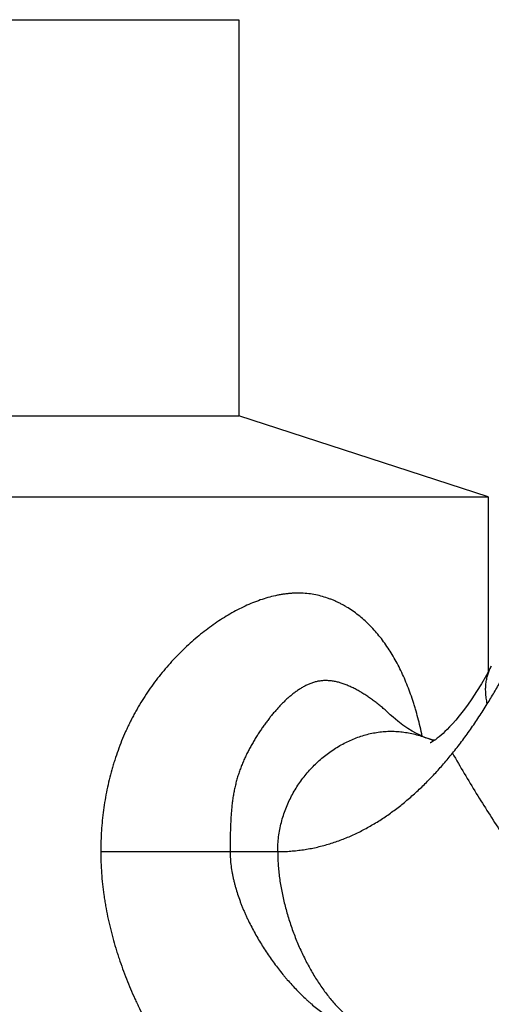
# Model space of a CAD drawing. Units: inches. Extents: x 2.8 to 9.43, y 2.02 to 6.14.
# Drawn here: x 6.27 to 6.67, y 2.45 to 3.3 of the extents above; entities that cross this region are included whole.
import ezdxf

# ---------------------------------------------------------------- set-up
doc = ezdxf.new("R2010")
doc.units = ezdxf.units.IN
doc.header["$LTSCALE"] = 0.64311
doc.header["$MEASUREMENT"] = 0
doc.layers.get('0').update_dxf_attribs({"linetype": 'CONTINUOUS'})

msp = doc.modelspace()

# ---------------------------------------------------------------- linework, layer by layer
at = {"color": 6, "linetype": 'CONTINUOUS'}
for p, q in [((5.76924, 3.29524), (6.45624, 3.29524)), ((6.45624, 3.29524), (6.45624, 2.95477)), ((5.76924, 2.95477), (6.45624, 2.95477)), ((6.67024, 2.88524), (6.45624, 2.95477)), ((5.55524, 2.88524), (6.67024, 2.88524)), ((6.67024, 2.88524), (6.67024, 2.73452))]:
    msp.add_line(p, q, dxfattribs=at)
at = {"color": 9, "linetype": 'CONTINUOUS'}
for p, q in [((6.58631, 2.69792), (6.5863, 2.69792)), ((6.33768, 2.5804), (6.44876, 2.58024)), ((6.44876, 2.58024), (6.48963, 2.58024))]:
    msp.add_line(p, q, dxfattribs=at)
at = {"color": 6, "linetype": 'CONTINUOUS'}
for points in [[(6.67299, 2.73955), (6.6688, 2.73188), (6.66451, 2.72451), (6.66033, 2.71777), (6.65631, 2.71166), (6.65248, 2.70617), (6.64886, 2.70128), (6.6455, 2.69698), (6.64241, 2.69324), (6.63965, 2.69007), (6.6372, 2.6874), (6.63507, 2.68519), (6.63321, 2.68335), (6.63155, 2.68179), (6.62996, 2.68036), (6.6283, 2.67897), (6.62663, 2.67764), (6.62501, 2.67645), (6.62351, 2.67545), (6.62226, 2.67467), (6.62134, 2.67415), (6.62075, 2.67385), (6.62061, 2.67379)], [(6.61682, 2.67812), (6.61459, 2.67901), (6.61181, 2.68025), (6.60865, 2.68183), (6.60511, 2.68378), (6.60124, 2.68617), (6.59708, 2.68902), (6.59281, 2.69226), (6.58871, 2.69573), (6.5863, 2.69792)], [(6.62422, 2.67592), (6.62211, 2.67643), (6.61956, 2.67717), (6.61683, 2.67812)]]:
    msp.add_lwpolyline(points, dxfattribs=at)
at = {"color": 9, "linetype": 'CONTINUOUS'}
msp.add_arc((6.58345, 2.58938), 0.09481, 65.29048, 69.3889, dxfattribs=at)
for points, knots in [([(6.61369, 2.67954), (6.61314, 2.6822), (6.61198, 2.68745), (6.61005, 2.69521), (6.60829, 2.70155), (6.60679, 2.70652), (6.60523, 2.71137), (6.60318, 2.7173), (6.60052, 2.72423), (6.59767, 2.73093), (6.59463, 2.73738), (6.59141, 2.7436), (6.58691, 2.75147), (6.58199, 2.75891), (6.57665, 2.76584), (6.57249, 2.77072), (6.56814, 2.7753), (6.5636, 2.77958), (6.55888, 2.78355), (6.55397, 2.78719), (6.54972, 2.78995), (6.54623, 2.79197), (6.54357, 2.7934), (6.54087, 2.79473), (6.53812, 2.79597), (6.53533, 2.79711), (6.53155, 2.79849), (6.52672, 2.79996), (6.52077, 2.80127), (6.51468, 2.8021), (6.50951, 2.80239), (6.50534, 2.80238), (6.50217, 2.80226), (6.49898, 2.80202), (6.49577, 2.80166), (6.49255, 2.80117), (6.48822, 2.80037), (6.48277, 2.79908), (6.47624, 2.79711), (6.46971, 2.79474), (6.46318, 2.79197), (6.45668, 2.78884), (6.45022, 2.78536), (6.4438, 2.78156), (6.43744, 2.77743), (6.43115, 2.773), (6.42496, 2.76827), (6.41886, 2.76326), (6.41288, 2.75796), (6.40703, 2.7524), (6.40132, 2.74657), (6.39577, 2.74049), (6.3904, 2.73415), (6.38521, 2.72758), (6.38024, 2.72076), (6.37548, 2.71372), (6.37173, 2.70768), (6.36885, 2.70273), (6.36676, 2.69897), (6.36474, 2.69516), (6.36278, 2.6913), (6.36089, 2.6874), (6.35847, 2.68213), (6.35562, 2.67544), (6.3525, 2.66726), (6.35015, 2.66035), (6.34842, 2.65475), (6.34679, 2.64911), (6.34494, 2.642), (6.34301, 2.63338), (6.34139, 2.62469), (6.34006, 2.61594), (6.33902, 2.60713), (6.33827, 2.5983), (6.33782, 2.58944), (6.3377, 2.58352), (6.3377, 2.58057)], [0, 0, 0, 0, 0.016907, 0.033542, 0.049891, 0.057954, 0.06594, 0.081681, 0.097115, 0.112246, 0.127079, 0.141624, 0.155893, 0.183648, 0.197175, 0.210492, 0.22362, 0.23658, 0.249397, 0.262097, 0.274707, 0.280989, 0.287259, 0.293524, 0.299788, 0.306053, 0.312322, 0.324889, 0.337531, 0.350295, 0.363222, 0.369759, 0.37635, 0.382998, 0.389707, 0.396481, 0.403322, 0.417211, 0.431384, 0.445838, 0.460571, 0.475579, 0.490851, 0.506373, 0.522137, 0.53813, 0.554341, 0.570757, 0.587368, 0.604163, 0.621128, 0.638255, 0.655532, 0.67295, 0.690498, 0.708168, 0.72595, 0.73488, 0.743834, 0.752811, 0.76181, 0.770829, 0.779867, 0.797996, 0.816188, 0.834434, 0.843575, 0.852728, 0.87106, 0.889424, 0.907816, 0.926228, 0.944657, 0.963098, 0.981547, 1, 1, 1, 1]), ([(6.66956, 2.70723), (6.66919, 2.70889), (6.6686, 2.71212), (6.66822, 2.71614), (6.66813, 2.71919), (6.66816, 2.72138), (6.66829, 2.72349), (6.66851, 2.72554), (6.66882, 2.72751), (6.66921, 2.72942), (6.66967, 2.73127), (6.67021, 2.73305), (6.67081, 2.73477), (6.67148, 2.73642), (6.6722, 2.73802), (6.67272, 2.73905), (6.67299, 2.73955)], [0, 0, 0, 0, 0.153484, 0.296241, 0.36406, 0.429724, 0.493401, 0.555249, 0.615421, 0.674058, 0.731291, 0.787236, 0.841997, 0.895663, 0.94831, 1, 1, 1, 1]), ([(6.5863, 2.69792), (6.58434, 2.69977), (6.58133, 2.70247), (6.57721, 2.70591), (6.57409, 2.70839), (6.57092, 2.71076), (6.56771, 2.71304), (6.56446, 2.7152), (6.56117, 2.71723), (6.5584, 2.71882), (6.55616, 2.72002), (6.55392, 2.72116), (6.55111, 2.72249), (6.5477, 2.72389), (6.54428, 2.72509), (6.54086, 2.72604), (6.53744, 2.72673), (6.53405, 2.72715), (6.53124, 2.72726), (6.52903, 2.72721), (6.5274, 2.72709), (6.52605, 2.72693), (6.52498, 2.72677), (6.52393, 2.72658), (6.52263, 2.72629), (6.52108, 2.72588), (6.51956, 2.72541), (6.51757, 2.72468), (6.51561, 2.72385), (6.51369, 2.72291), (6.51227, 2.72216), (6.51086, 2.72136), (6.50947, 2.72053), (6.5081, 2.71965), (6.50628, 2.71844), (6.50404, 2.71683), (6.50142, 2.71478), (6.49885, 2.7126), (6.49634, 2.71031), (6.49387, 2.70791), (6.49145, 2.70541), (6.48907, 2.70282), (6.48712, 2.70059), (6.48558, 2.69876), (6.48405, 2.6969), (6.48216, 2.69453), (6.47993, 2.6916), (6.47773, 2.6886), (6.47558, 2.68552), (6.47348, 2.68237), (6.47141, 2.67913), (6.4694, 2.67582), (6.46744, 2.67243), (6.46553, 2.66896), (6.46369, 2.66542), (6.46192, 2.66179), (6.46024, 2.65809), (6.45865, 2.6543), (6.45717, 2.65042), (6.45582, 2.64646), (6.45461, 2.64243), (6.45352, 2.63832), (6.45273, 2.63485), (6.45216, 2.63204), (6.45177, 2.62991), (6.4514, 2.62777), (6.45107, 2.62562), (6.45076, 2.62345), (6.4504, 2.62053), (6.45001, 2.61685), (6.44964, 2.6124), (6.44936, 2.60791), (6.44915, 2.60337), (6.44894, 2.59725), (6.44883, 2.59109), (6.44878, 2.5849), (6.44876, 2.58179), (6.44875, 2.58024)], [0, 0, 0, 0, 0.032828, 0.0491, 0.06527, 0.081334, 0.09728, 0.113097, 0.128775, 0.144307, 0.152017, 0.159685, 0.174868, 0.189815, 0.204496, 0.218898, 0.233024, 0.246875, 0.260454, 0.26715, 0.273785, 0.280364, 0.283635, 0.286894, 0.293385, 0.299851, 0.306306, 0.312759, 0.325697, 0.332194, 0.338715, 0.345261, 0.351834, 0.358435, 0.365067, 0.378428, 0.39193, 0.40558, 0.41938, 0.433333, 0.447443, 0.461713, 0.476144, 0.48342, 0.490736, 0.505485, 0.520394, 0.535462, 0.550691, 0.56608, 0.581631, 0.597345, 0.613221, 0.62926, 0.645459, 0.661817, 0.678333, 0.694998, 0.711806, 0.728754, 0.745841, 0.763066, 0.780431, 0.789167, 0.797938, 0.806746, 0.815591, 0.824473, 0.833392, 0.851343, 0.869448, 0.88771, 0.906125, 0.924687, 0.962184, 0.98107, 1, 1, 1, 1]), ([(6.48963, 2.58024), (6.48963, 2.58239), (6.48977, 2.58666), (6.49038, 2.59301), (6.49137, 2.59923), (6.49273, 2.60533), (6.49444, 2.61128), (6.49649, 2.61708), (6.49886, 2.62271), (6.50154, 2.62817), (6.50451, 2.63344), (6.50775, 2.63851), (6.51125, 2.64337), (6.51499, 2.64802), (6.51897, 2.65243), (6.52315, 2.6566), (6.52753, 2.66051), (6.53209, 2.66417), (6.53681, 2.66754), (6.54168, 2.67064), (6.54669, 2.67343), (6.55182, 2.67591), (6.55705, 2.67808), (6.56236, 2.67991), (6.56775, 2.68141), (6.57319, 2.68254), (6.57777, 2.68319), (6.58144, 2.68352), (6.58419, 2.68367), (6.58695, 2.68372), (6.5897, 2.68368), (6.59246, 2.68354), (6.59613, 2.68322), (6.6007, 2.68259), (6.60615, 2.68147), (6.61154, 2.67999), (6.61507, 2.67878), (6.61682, 2.67812)], [0, 0, 0, 0, 0.034454, 0.068464, 0.1021, 0.135419, 0.168469, 0.20129, 0.233914, 0.266362, 0.298651, 0.33079, 0.362783, 0.39463, 0.426327, 0.457865, 0.489238, 0.520433, 0.551443, 0.582259, 0.612874, 0.643286, 0.673496, 0.703512, 0.733347, 0.763025, 0.792575, 0.807317, 0.822044, 0.836763, 0.851482, 0.866208, 0.880949, 0.910494, 0.940165, 0.969993, 1, 1, 1, 1]), ([(6.63966, 2.66479), (6.643, 2.65899), (6.64974, 2.64745), (6.66004, 2.63037), (6.6705, 2.61363), (6.67935, 2.59996), (6.68649, 2.58926), (6.69185, 2.5814), (6.69723, 2.57369), (6.70262, 2.56612), (6.70803, 2.55872), (6.71345, 2.55149), (6.71888, 2.54444), (6.72431, 2.53758), (6.72975, 2.53092), (6.73519, 2.52447), (6.74062, 2.51824), (6.74605, 2.51223), (6.75146, 2.50647), (6.75687, 2.50095), (6.76226, 2.49569), (6.76763, 2.4907), (6.77299, 2.48598), (6.77831, 2.48155), (6.78361, 2.47741), (6.78888, 2.47358), (6.79412, 2.47007), (6.79932, 2.46687), (6.80448, 2.46402), (6.80796, 2.46231), (6.80968, 2.46152)], [0, 0, 0, 0, 0.074966, 0.149421, 0.223093, 0.295709, 0.33154, 0.367008, 0.402082, 0.43673, 0.47092, 0.504623, 0.537809, 0.570448, 0.602513, 0.633976, 0.66481, 0.694991, 0.724495, 0.7533, 0.781385, 0.808735, 0.835332, 0.861165, 0.886227, 0.910512, 0.934022, 0.956762, 0.978748, 1, 1, 1, 1]), ([(6.3377, 2.58057), (6.3377, 2.57429), (6.33805, 2.56486), (6.33918, 2.55235), (6.34015, 2.54456), (6.34108, 2.53835), (6.34211, 2.53217), (6.34418, 2.52141), (6.3471, 2.50926), (6.35012, 2.49876), (6.35197, 2.49281), (6.35389, 2.48691), (6.35644, 2.47958), (6.35973, 2.4709), (6.36324, 2.46232), (6.36634, 2.45527), (6.36892, 2.44969), (6.37157, 2.44417), (6.375, 2.43734), (6.3793, 2.42928), (6.3838, 2.42138), (6.3877, 2.41491), (6.39091, 2.40982), (6.39417, 2.4048), (6.39835, 2.39864), (6.40355, 2.39143), (6.40891, 2.38443), (6.41353, 2.37877), (6.41731, 2.37437), (6.42113, 2.37007), (6.42599, 2.36486), (6.43199, 2.35889), (6.43815, 2.35323), (6.44444, 2.34793), (6.45087, 2.343), (6.45742, 2.33849), (6.4619, 2.33576), (6.46415, 2.33448)], [0, 0, 0, 0, 0.065601, 0.098414, 0.131209, 0.147594, 0.163966, 0.196674, 0.261933, 0.294485, 0.310738, 0.326973, 0.359387, 0.391724, 0.423975, 0.456132, 0.472173, 0.488187, 0.520125, 0.551935, 0.583603, 0.615116, 0.630812, 0.646464, 0.677625, 0.708575, 0.739286, 0.769736, 0.784858, 0.799905, 0.829755, 0.859246, 0.888345, 0.917026, 0.945235, 0.97291, 1, 1, 1, 1]), ([(6.44876, 2.58024), (6.44876, 2.57817), (6.44892, 2.57402), (6.44955, 2.56783), (6.45036, 2.5627), (6.45117, 2.55863), (6.45185, 2.5556), (6.4526, 2.55258), (6.45368, 2.54859), (6.45519, 2.54364), (6.45689, 2.53877), (6.45836, 2.53491), (6.45951, 2.53203), (6.4607, 2.52918), (6.46194, 2.52635), (6.46321, 2.52355), (6.46497, 2.51983), (6.46727, 2.51525), (6.47017, 2.50984), (6.47322, 2.50453), (6.47639, 2.49931), (6.47969, 2.49419), (6.4831, 2.48917), (6.48663, 2.48425), (6.49027, 2.47945), (6.49339, 2.47553), (6.49594, 2.47246), (6.49851, 2.46944), (6.50179, 2.46573), (6.50583, 2.46142), (6.50996, 2.45724), (6.51349, 2.45388), (6.51635, 2.45126), (6.51923, 2.44872), (6.52289, 2.44564), (6.52737, 2.44213), (6.53192, 2.43882), (6.53655, 2.43572), (6.54123, 2.43287), (6.54597, 2.43027), (6.54918, 2.42872), (6.55079, 2.42799)], [0, 0, 0, 0, 0.032537, 0.065116, 0.097725, 0.114028, 0.130318, 0.146592, 0.162852, 0.195337, 0.227785, 0.243995, 0.260193, 0.276378, 0.292547, 0.3087, 0.324837, 0.357061, 0.389217, 0.421298, 0.453292, 0.485188, 0.51698, 0.548657, 0.580213, 0.611638, 0.6273, 0.642925, 0.674057, 0.705014, 0.73578, 0.766338, 0.781536, 0.796677, 0.826765, 0.856569, 0.88606, 0.915214, 0.943978, 0.972264, 1, 1, 1, 1]), ([(6.48963, 2.58024), (6.48963, 2.57839), (6.4897, 2.57467), (6.49, 2.56905), (6.49049, 2.56339), (6.49117, 2.55769), (6.49202, 2.55195), (6.49306, 2.5462), (6.49426, 2.54045), (6.49562, 2.5347), (6.49715, 2.52896), (6.49883, 2.52326), (6.50065, 2.5176), (6.50263, 2.51198), (6.50474, 2.50643), (6.50698, 2.50096), (6.50935, 2.49557), (6.51184, 2.49028), (6.51445, 2.4851), (6.51717, 2.48005), (6.51999, 2.47512), (6.52292, 2.47034), (6.52594, 2.46571), (6.52906, 2.46126), (6.53226, 2.45698), (6.53553, 2.45289), (6.53889, 2.449), (6.54231, 2.44533), (6.5458, 2.44189), (6.54934, 2.43867), (6.55294, 2.43571), (6.55659, 2.43301), (6.56028, 2.43058), (6.5628, 2.42913), (6.56407, 2.42846)], [0, 0, 0, 0, 0.031607, 0.063618, 0.096004, 0.128728, 0.161755, 0.195042, 0.228548, 0.262228, 0.296035, 0.329921, 0.363838, 0.397735, 0.431564, 0.465273, 0.498811, 0.532129, 0.565176, 0.597903, 0.630262, 0.662207, 0.693691, 0.724671, 0.755108, 0.784962, 0.814202, 0.842796, 0.870722, 0.897962, 0.924505, 0.95035, 0.975508, 1, 1, 1, 1]), ([(6.56407, 2.42846), (6.56837, 2.42862), (6.57717, 2.42901), (6.59062, 2.42974), (6.60457, 2.43065), (6.61897, 2.43175), (6.63377, 2.43304), (6.64893, 2.43454), (6.6644, 2.43625), (6.68013, 2.43818), (6.69607, 2.44035), (6.71218, 2.44274), (6.7284, 2.44535), (6.7447, 2.44817), (6.76102, 2.4512), (6.77732, 2.45443), (6.79355, 2.45786), (6.80432, 2.46028), (6.80968, 2.46152)], [0, 0, 0, 0, 0.052106, 0.106438, 0.162815, 0.221056, 0.280981, 0.342411, 0.405167, 0.469074, 0.533956, 0.599629, 0.665911, 0.732616, 0.799561, 0.866562, 0.933436, 1, 1, 1, 1]), ([(6.58869, 2.42228), (6.593, 2.42246), (6.60182, 2.42286), (6.61533, 2.42361), (6.62938, 2.42451), (6.64392, 2.42559), (6.6589, 2.42685), (6.67428, 2.4283), (6.68999, 2.42996), (6.70601, 2.43183), (6.72227, 2.43391), (6.73872, 2.43622), (6.75532, 2.43873), (6.77202, 2.44145), (6.78877, 2.44437), (6.80552, 2.44748), (6.82223, 2.45078), (6.83333, 2.45311), (6.83886, 2.45431)], [0, 0, 0, 0, 0.051273, 0.104909, 0.160719, 0.218518, 0.278119, 0.339338, 0.401991, 0.465895, 0.530869, 0.596728, 0.663284, 0.730352, 0.797743, 0.865272, 0.932753, 1, 1, 1, 1])]:
    msp.add_open_spline(points, degree=3, knots=knots, dxfattribs=at)
at = {"color": 6, "linetype": 'CONTINUOUS'}
for points, knots in [([(6.66956, 2.70723), (6.67157, 2.71049), (6.67554, 2.7171), (6.68032, 2.72549), (6.68407, 2.73232), (6.68684, 2.73752), (6.68959, 2.74277), (6.6932, 2.74987), (6.69761, 2.75889), (6.70274, 2.7699), (6.70771, 2.78113), (6.71091, 2.78871), (6.71249, 2.79253)], [0, 0, 0, 0, 0.12021, 0.2418, 0.303106, 0.364747, 0.426724, 0.48904, 0.614704, 0.74176, 0.870202, 1, 1, 1, 1]), ([(6.63967, 2.66477), (6.64234, 2.66807), (6.64626, 2.67311), (6.65134, 2.67999), (6.65637, 2.68703), (6.66252, 2.69607), (6.66724, 2.70347), (6.66956, 2.70723)], [0, 0, 0, 0, 0.245081, 0.368859, 0.493451, 0.745066, 1, 1, 1, 1]), ([(6.48963, 2.58024), (6.49151, 2.58025), (6.49523, 2.58033), (6.5008, 2.58065), (6.50632, 2.58117), (6.51178, 2.58188), (6.51719, 2.58278), (6.52254, 2.58387), (6.52783, 2.58515), (6.53306, 2.58661), (6.53822, 2.58824), (6.54332, 2.59005), (6.54836, 2.59202), (6.55333, 2.59415), (6.55824, 2.59645), (6.56308, 2.59889), (6.56786, 2.60149), (6.57258, 2.60423), (6.57723, 2.60711), (6.58182, 2.61013), (6.58635, 2.61327), (6.59231, 2.61765), (6.59962, 2.62345), (6.60812, 2.63086), (6.61637, 2.63873), (6.62439, 2.64702), (6.63218, 2.65572), (6.63719, 2.66173), (6.63966, 2.66479)], [0, 0, 0, 0, 0.031489, 0.062761, 0.093839, 0.124742, 0.15549, 0.186105, 0.216612, 0.24704, 0.277414, 0.307758, 0.338093, 0.368441, 0.398822, 0.429257, 0.459764, 0.490357, 0.52105, 0.551855, 0.582784, 0.613849, 0.676426, 0.739661, 0.803603, 0.868294, 0.933757, 1, 1, 1, 1])]:
    msp.add_open_spline(points, degree=3, knots=knots, dxfattribs=at)

doc.saveas('drawing.dxf')
